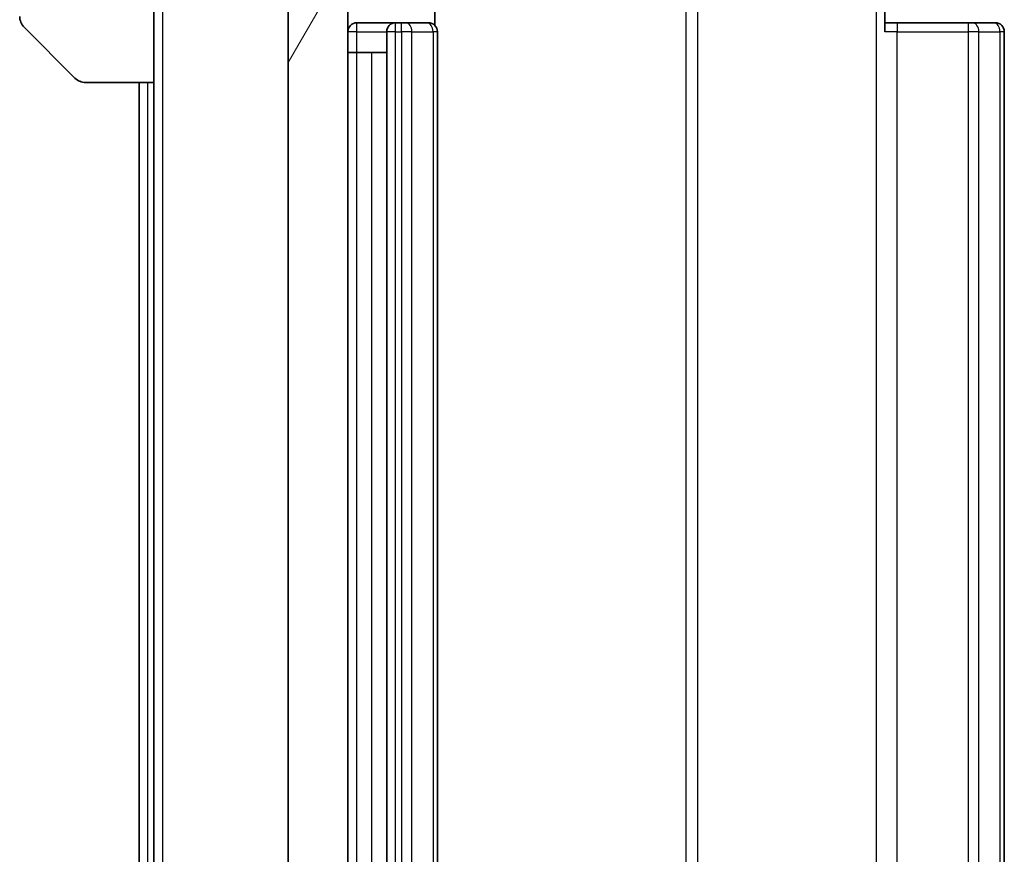
# Model space of a CAD drawing. Units: millimetres. Extents: x 0 to 10812, y 0 to 1686.
# Drawn here: x 3766 to 3799, y 1314 to 1342 of the extents above; entities that cross this region are included whole.
import ezdxf

# ---------------------------------------------------------------- set-up
doc = ezdxf.new("R2010")
doc.units = ezdxf.units.MM
doc.header["$LTSCALE"] = 6
for name, color, linetype, lineweight in [('Hatch (ISO)', 1, 'Continuous', 18), ('Visible (ISO)', 7, 'Continuous', 35), ('Visible Narrow (ISO)', 7, 'Continuous', 25)]:
    doc.layers.add(name, color=color, linetype=linetype, lineweight=lineweight)

msp = doc.modelspace()

# ---------------------------------------------------------------- hatches: boundary and pattern name
at = {"layer": 'Hatch (ISO)'}
h = msp.add_hatch(dxfattribs=at)
h.set_pattern_fill('ANSI31', color=256, scale=152.4, angle=14.99998, style=0)
h.set_pattern_definition([(60, (2269, -48), (-16.49778, 9.525), [])])
h.paths.add_polyline_path([(3774.5127, 1283.1506), (3776.5127, 1283.1506), (3776.5127, 1346.3506), (3774.5127, 1346.3506)])

# ---------------------------------------------------------------- linework, layer by layer
at = {"layer": 'Visible (ISO)'}
for p, q in [((3770.0127, 1339.7506), (3770.0127, 1352.2506)), ((3794.5127, 1347.2506), (3794.5127, 1341.4506)), ((3774.5127, 1346.3506), (3774.5127, 1283.1506)), ((3776.5127, 1283.1506), (3776.5127, 1346.3506)), ((3779.4229, 1341.6647), (3779.4229, 1342.1365)), ((3767.3663, 1339.897), (3765.6592, 1341.6041)), ((3778.1127, 1341.7506), (3776.8127, 1341.7506)), ((3777.8127, 1341.4506), (3777.8127, 1288.0506)), ((3778.3056, 1341.7506), (3778.1127, 1341.7506)), ((3778.3056, 1341.7506), (3778.447, 1341.7506)), ((3779.1541, 1341.7506), (3778.447, 1341.7506)), ((3779.1541, 1341.7506), (3779.2127, 1341.7506)), ((3779.5127, 1288.0506), (3779.5127, 1341.4506)), ((3794.5127, 1341.7506), (3794.9269, 1341.7506)), ((3797.3056, 1341.7506), (3794.9269, 1341.7506)), ((3797.3056, 1341.7506), (3797.447, 1341.7506)), ((3798.1541, 1341.7506), (3797.447, 1341.7506)), ((3798.1541, 1341.7506), (3798.2127, 1341.7506)), ((3798.5127, 1288.0506), (3798.5127, 1341.4506)), ((3776.8127, 1340.7506), (3776.5127, 1340.7506)), ((3776.8127, 1340.7506), (3777.3127, 1340.7506)), ((3777.8127, 1340.7506), (3777.3127, 1340.7506)), ((3770.0127, 1339.7506), (3767.7198, 1339.7506)), ((3769.5127, 1339.7506), (3769.5127, 1289.7506)), ((3770.0127, 1339.7506), (3770.0127, 1289.7506))]:
    msp.add_line(p, q, dxfattribs=at)
for centre, radius, start, end in [((3766.0127, 1341.9577), 0.5, 180, 225), ((3776.8127, 1341.4506), 0.3, 90, 180), ((3778.1127, 1341.4506), 0.3, 90, 180), ((3779.2127, 1341.4506), 0.3, 0, 90), ((3798.2127, 1341.4506), 0.3, 0, 90), ((3767.7198, 1340.2506), 0.5, 225, 270)]:
    msp.add_arc(centre, radius, start, end, dxfattribs=at)
at = {"layer": 'Visible Narrow (ISO)'}
for p, q in [((3770.3127, 1276.2506), (3770.3127, 1353.2506)), ((3794.2198, 1347.2506), (3794.2198, 1282.2506)), ((3787.8375, 1345.7506), (3787.8375, 1283.7506)), ((3788.2418, 1283.7506), (3788.2418, 1345.7506)), ((3776.8127, 1341.4506), (3776.5127, 1341.4506)), ((3776.8127, 1341.4506), (3776.8127, 1341.7506)), ((3776.8127, 1340.7506), (3776.8127, 1341.4506)), ((3776.8127, 1341.4506), (3777.8127, 1341.4506)), ((3778.1127, 1341.4506), (3777.8127, 1341.4506)), ((3778.1127, 1341.4506), (3778.1127, 1341.7506)), ((3778.1127, 1288.0506), (3778.1127, 1341.4506)), ((3778.1127, 1341.4506), (3778.3056, 1341.4506)), ((3778.3056, 1341.4506), (3778.3056, 1341.7506)), ((3778.3056, 1341.4506), (3778.3056, 1288.0506)), ((3778.6592, 1341.4506), (3778.3056, 1341.4506)), ((3778.6592, 1288.0506), (3778.6592, 1341.4506)), ((3778.6592, 1341.4506), (3779.3663, 1341.4506)), ((3779.3663, 1341.4506), (3779.3663, 1288.0506)), ((3779.5127, 1341.4506), (3779.3663, 1341.4506)), ((3794.9269, 1341.4506), (3794.5127, 1341.4506)), ((3794.9269, 1341.7506), (3794.9269, 1341.4506)), ((3794.9269, 1288.0506), (3794.9269, 1341.4506)), ((3794.9269, 1341.4506), (3797.3056, 1341.4506)), ((3797.3056, 1341.7506), (3797.3056, 1341.4506)), ((3797.3056, 1341.4506), (3797.3056, 1288.0506)), ((3797.6592, 1341.4506), (3797.3056, 1341.4506)), ((3797.6592, 1288.0506), (3797.6592, 1341.4506)), ((3797.6592, 1341.4506), (3798.3663, 1341.4506)), ((3798.3663, 1341.4506), (3798.3663, 1288.0506)), ((3798.5127, 1341.4506), (3798.3663, 1341.4506)), ((3776.8127, 1288.7506), (3776.8127, 1340.7506)), ((3777.3127, 1288.7506), (3777.3127, 1340.7506)), ((3769.8127, 1289.7506), (3769.8127, 1339.7506))]:
    msp.add_line(p, q, dxfattribs=at)
for centre in [(3778.447, 1341.4506), (3779.1541, 1341.4506), (3797.447, 1341.4506), (3798.1541, 1341.4506)]:
    msp.add_ellipse(centre, major_axis=(0, 0.3), ratio=0.7071068, start_param=4.712389, end_param=6.2831853, dxfattribs=at)

doc.saveas('drawing.dxf')
